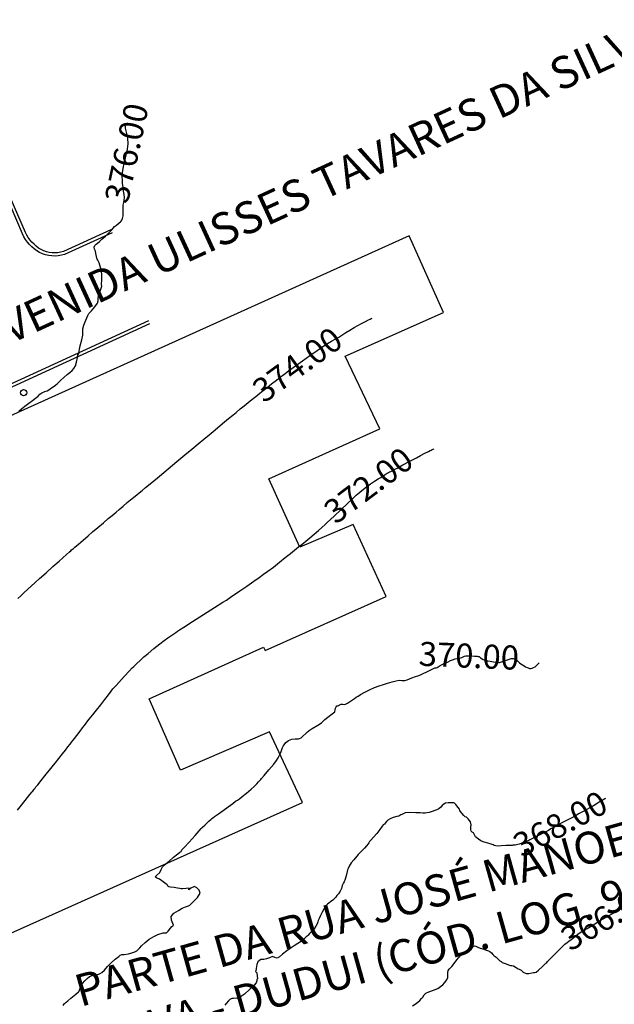
# Model space of a CAD drawing. Units: metres. Extents: x 823069 to 825595, y 9112921 to 9115831.
# Drawn here: x 823614 to 823652, y 9113351 to 9113412 of the extents above; entities that cross this region are included whole.
import ezdxf

# ---------------------------------------------------------------- set-up
doc = ezdxf.new("R2010")
doc.units = ezdxf.units.M
for name, color, linetype in [('1_Topo_Casa', 5, 'Continuous'), ('1_Topo_MF', 1, 'Continuous'), ('1_Topo_Postes', 2, 'Continuous'), ('T-HM-CURVA_MESTRA', 20, 'Continuous'), ('TRAÇADO-NV PAV', 3, 'Continuous')]:
    doc.layers.add(name, color=color, linetype=linetype)
doc.styles.add('Arial', font='ARIALUNI.TTF')
doc.styles.get("Standard").update_dxf_attribs({"font": 'arial.ttf'})

msp = doc.modelspace()

# ---------------------------------------------------------------- linework, layer by layer
at = {"layer": '1_Topo_Casa'}
msp.add_lwpolyline([(823638.722, 9113398.572), (823602.221, 9113382.119), (823612.442, 9113354.462), (823632.055, 9113363.229), (823630.009, 9113367.639), (823624.441, 9113365.246), (823622.499, 9113369.692), (823629.631, 9113372.923), (823629.735, 9113372.716), (823637.27, 9113376.088), (823635.229, 9113380.576), (823631.886, 9113379.15), (823629.965, 9113383.416), (823636.891, 9113386.531), (823634.713, 9113391.075), (823640.852, 9113393.786)], close=True, dxfattribs=at)
at = {"layer": '1_Topo_MF'}
for points in [[(823620.183, 9113398.765), (823617.217, 9113397.412, -0.200118), (823615.651, 9113397.539, -0.148343), (823614.583, 9113398.695), (823613.157, 9113402.017)], [(823620.107, 9113398.95), (823617.144, 9113397.599, -0.197796), (823615.748, 9113397.715, -0.147327), (823614.765, 9113398.778), (823613.347, 9113402.082)]]:
    msp.add_lwpolyline(points, format="xyb", dxfattribs=at)
for points in [[(823622.446, 9113393.272), (823601.613, 9113383.704)], [(823622.522, 9113393.087), (823601.694, 9113383.521)]]:
    msp.add_lwpolyline(points, dxfattribs=at)
at = {"layer": '1_Topo_Postes'}
msp.add_circle((823614.659, 9113388.794), 0.2, dxfattribs=at)
at = {"layer": 'T-HM-CURVA_MESTRA', "color": 20, "linetype": 'Continuous', "lineweight": -3}
for points, elevation in [([(823614.359, 9113387.642), (823614.522, 9113387.788), (823614.73, 9113387.961), (823614.974, 9113388.145), (823615.208, 9113388.31), (823615.408, 9113388.457), (823615.556, 9113388.585), (823615.672, 9113388.693), (823615.792, 9113388.782), (823615.987, 9113388.867), (823616.125, 9113388.913), (823616.221, 9113388.965), (823616.313, 9113389.023), (823616.407, 9113389.09), (823616.561, 9113389.208), (823616.743, 9113389.355), (823616.957, 9113389.548), (823617.186, 9113389.766), (823617.367, 9113389.931), (823617.534, 9113390.054), (823617.681, 9113390.175), (823617.8, 9113390.307), (823617.886, 9113390.46), (823617.956, 9113390.697), (823618.02, 9113390.993), (823618.051, 9113391.145), (823618.105, 9113391.228), (823618.129, 9113391.301), (823618.131, 9113391.384), (823618.138, 9113391.5), (823618.196, 9113391.715), (823618.297, 9113392.092), (823618.361, 9113392.387), (823618.349, 9113392.584), (823618.345, 9113392.779), (823618.416, 9113392.997), (823618.546, 9113393.313), (823618.67, 9113393.6), (823618.728, 9113393.726), (823618.775, 9113393.78), (823618.886, 9113393.897), (823619.103, 9113394.144), (823619.266, 9113394.376), (823619.311, 9113394.528), (823619.318, 9113394.662), (823619.34, 9113394.826), (823619.408, 9113395.063), (823619.488, 9113395.305), (823619.529, 9113395.441), (823619.527, 9113395.535), (823619.522, 9113395.629), (823619.533, 9113395.756), (823619.544, 9113395.953), (823619.535, 9113396.146), (823619.518, 9113396.363), (823619.505, 9113396.479), (823619.479, 9113396.542), (823619.451, 9113396.604), (823619.414, 9113396.739), (823619.37, 9113396.888), (823619.322, 9113396.978), (823619.279, 9113397.052), (823619.254, 9113397.117), (823619.231, 9113397.184), (823619.207, 9113397.29), (823619.167, 9113397.476), (823619.134, 9113397.62), (823619.086, 9113397.747), (823619.06, 9113397.86), (823619.108, 9113397.962), (823619.183, 9113398.056), (823619.263, 9113398.126), (823619.392, 9113398.228), (823619.545, 9113398.356), (823619.764, 9113398.558), (823620.018, 9113398.801), (823620.172, 9113398.953), (823620.254, 9113399.051), (823620.337, 9113399.148), (823620.458, 9113399.249), (823620.619, 9113399.377), (823620.71, 9113399.448), (823620.755, 9113399.497), (823620.796, 9113399.548), (823620.83, 9113399.652), (823620.866, 9113399.817), (823620.871, 9113399.988), (823620.869, 9113400.24), (823620.875, 9113400.486), (823620.901, 9113400.656), (823620.93, 9113400.791), (823620.945, 9113400.961), (823620.931, 9113401.157), (823620.897, 9113401.354), (823620.863, 9113401.599), (823620.837, 9113401.837), (823620.819, 9113402.033), (823620.817, 9113402.267), (823620.838, 9113402.532), (823620.871, 9113402.751), (823620.896, 9113402.892), (823620.926, 9113403.055), (823620.946, 9113403.153), (823620.951, 9113403.22), (823620.984, 9113403.343), (823621.059, 9113403.633), (823621.135, 9113403.989), (823621.176, 9113404.308), (823621.154, 9113404.664), (823621.101, 9113404.963), (823621.066, 9113405.113), (823621.043, 9113405.212), (823621.023, 9113405.296), (823621.007, 9113405.379), (823620.995, 9113405.441), (823620.994, 9113405.472)], 376), ([(823614.306, 9113375.956), (823614.477, 9113376.119), (823614.679, 9113376.309), (823614.928, 9113376.541), (823615.127, 9113376.724), (823615.379, 9113376.952), (823615.657, 9113377.202), (823616.057, 9113377.56), (823616.491, 9113377.947), (823616.868, 9113378.284), (823617.102, 9113378.493), (823617.327, 9113378.695), (823617.516, 9113378.864), (823617.598, 9113378.937), (823617.655, 9113378.987), (823617.704, 9113379.028), (823617.765, 9113379.08), (823617.86, 9113379.162), (823618.077, 9113379.351), (823618.368, 9113379.601), (823618.679, 9113379.869), (823618.962, 9113380.11), (823619.293, 9113380.391), (823619.632, 9113380.679), (823619.939, 9113380.939), (823620.174, 9113381.137), (823620.426, 9113381.349), (823620.628, 9113381.516), (823620.873, 9113381.72), (823621.129, 9113381.935), (823621.337, 9113382.108), (823621.544, 9113382.281), (823621.723, 9113382.431), (823621.866, 9113382.55), (823622.046, 9113382.699), (823622.272, 9113382.886), (823622.649, 9113383.199), (823623.132, 9113383.597), (823623.671, 9113384.043), (823624.219, 9113384.497), (823624.72, 9113384.912), (823625.16, 9113385.276), (823625.55, 9113385.599), (823625.903, 9113385.892), (823626.234, 9113386.167), (823626.604, 9113386.477), (823626.919, 9113386.741), (823627.193, 9113386.972), (823627.443, 9113387.18), (823627.705, 9113387.394), (823627.913, 9113387.563), (823628.176, 9113387.776), (823628.421, 9113387.975), (823628.665, 9113388.173), (823628.907, 9113388.369), (823629.145, 9113388.559), (823629.398, 9113388.761), (823629.6, 9113388.919), (823629.855, 9113389.118), (823630.133, 9113389.336), (823630.441, 9113389.575), (823630.697, 9113389.774), (823630.821, 9113389.871), (823630.898, 9113389.931), (823630.976, 9113389.991), (823631.072, 9113390.068), (823631.209, 9113390.173), (823631.337, 9113390.261), (823631.486, 9113390.361), (823631.682, 9113390.502), (823632.058, 9113390.776), (823632.52, 9113391.109), (823632.972, 9113391.43), (823633.318, 9113391.666), (823633.617, 9113391.851), (823633.872, 9113391.996), (823634.103, 9113392.124), (823634.33, 9113392.257), (823634.576, 9113392.413), (823634.77, 9113392.542), (823635.017, 9113392.697), (823635.29, 9113392.857), (823635.516, 9113392.982), (823635.74, 9113393.103), (823635.982, 9113393.228), (823636.186, 9113393.33), (823636.285, 9113393.379), (823636.353, 9113393.416), (823636.412, 9113393.449)], 374), ([(823614.268, 9113362.752), (823614.436, 9113362.962), (823614.748, 9113363.353), (823615.05, 9113363.73), (823615.187, 9113363.901), (823615.226, 9113363.952), (823615.269, 9113364.006), (823615.325, 9113364.075), (823615.374, 9113364.14), (823615.425, 9113364.207), (823615.537, 9113364.345), (823615.758, 9113364.619), (823615.987, 9113364.902), (823616.146, 9113365.101), (823616.272, 9113365.258), (823616.431, 9113365.457), (823616.62, 9113365.693), (823616.858, 9113365.988), (823617.091, 9113366.278), (823617.266, 9113366.499), (823617.425, 9113366.704), (823617.554, 9113366.874), (823617.649, 9113366.998), (823617.745, 9113367.118), (823617.84, 9113367.238), (823617.978, 9113367.418), (823618.176, 9113367.679), (823618.341, 9113367.898), (823618.436, 9113368.025), (823618.51, 9113368.127), (823618.606, 9113368.253), (823618.744, 9113368.426), (823618.955, 9113368.686), (823619.207, 9113368.998), (823619.468, 9113369.328), (823619.719, 9113369.655), (823619.945, 9113369.956), (823620.12, 9113370.19), (823620.221, 9113370.319), (823620.321, 9113370.423), (823620.424, 9113370.525), (823620.606, 9113370.726), (823620.938, 9113371.093), (823621.266, 9113371.455), (823621.438, 9113371.641), (823621.528, 9113371.723), (823621.621, 9113371.803), (823621.731, 9113371.911), (823621.92, 9113372.097), (823622.156, 9113372.314), (823622.423, 9113372.538), (823622.789, 9113372.836), (823623.156, 9113373.129), (823623.429, 9113373.34), (823623.66, 9113373.508), (823623.852, 9113373.64), (823624.021, 9113373.754), (823624.151, 9113373.845), (823624.254, 9113373.916), (823624.386, 9113374.005), (823624.656, 9113374.178), (823625.206, 9113374.528), (823625.891, 9113374.962), (823626.566, 9113375.391), (823627.087, 9113375.721), (823627.309, 9113375.862), (823627.394, 9113375.921), (823627.48, 9113375.979), (823627.567, 9113376.039), (823627.658, 9113376.1), (823627.814, 9113376.205), (823628.148, 9113376.433), (823628.577, 9113376.727), (823629.013, 9113377.031), (823629.362, 9113377.276), (823629.633, 9113377.467), (823629.901, 9113377.662), (823630.241, 9113377.918), (823630.63, 9113378.22), (823630.987, 9113378.507), (823631.301, 9113378.763), (823631.563, 9113378.975), (823631.814, 9113379.172), (823632.014, 9113379.327), (823632.263, 9113379.528), (823632.514, 9113379.737), (823632.788, 9113379.968), (823633.049, 9113380.193), (823633.265, 9113380.383), (823633.458, 9113380.559), (823633.609, 9113380.701), (823633.799, 9113380.881), (823634.05, 9113381.118), (823634.446, 9113381.491), (823634.871, 9113381.891), (823635.212, 9113382.212), (823635.353, 9113382.345), (823635.411, 9113382.403), (823635.514, 9113382.489), (823635.756, 9113382.688), (823636.048, 9113382.921), (823636.303, 9113383.114), (823636.56, 9113383.283), (823636.778, 9113383.411), (823636.95, 9113383.514), (823637.158, 9113383.651), (823637.279, 9113383.732), (823637.35, 9113383.772), (823637.422, 9113383.811), (823637.497, 9113383.848), (823637.571, 9113383.884), (823637.646, 9113383.926), (823637.711, 9113383.962), (823637.764, 9113383.988), (823637.817, 9113384.014), (823637.966, 9113384.094), (823638.317, 9113384.284), (823638.755, 9113384.519), (823639.165, 9113384.739), (823639.432, 9113384.881), (823639.695, 9113385.015), (823639.916, 9113385.126), (823640.023, 9113385.178), (823640.091, 9113385.21), (823640.155, 9113385.24), (823640.215, 9113385.272), (823640.267, 9113385.301)], 372), ([(823617.127, 9113350.572), (823617.21, 9113350.693), (823617.257, 9113350.717), (823617.319, 9113350.779), (823617.416, 9113350.873), (823617.609, 9113351.037), (823617.916, 9113351.295), (823618.079, 9113351.432), (823618.115, 9113351.473), (823618.144, 9113351.525), (823618.169, 9113351.6), (823618.236, 9113351.768), (823618.337, 9113351.953), (823618.472, 9113352.121), (823618.625, 9113352.271), (823618.773, 9113352.38), (823618.942, 9113352.443), (823619.125, 9113352.484), (823619.267, 9113352.52), (823619.397, 9113352.556), (823619.542, 9113352.628), (823619.709, 9113352.782), (823619.896, 9113353.003), (823620.117, 9113353.239), (823620.37, 9113353.462), (823620.59, 9113353.641), (823620.69, 9113353.718), (823620.784, 9113353.751), (823620.932, 9113353.759), (823621.207, 9113353.798), (823621.403, 9113353.859), (823621.589, 9113353.934), (823621.712, 9113353.995), (823621.809, 9113354.078), (823621.9, 9113354.17), (823622.023, 9113354.299), (823622.237, 9113354.512), (823622.497, 9113354.725), (823622.783, 9113354.889), (823623.039, 9113355.002), (823623.163, 9113355.05), (823623.24, 9113355.076), (823623.302, 9113355.095), (823623.375, 9113355.117), (823623.461, 9113355.103), (823623.573, 9113355.102), (823623.677, 9113355.212), (823623.828, 9113355.401), (823623.912, 9113355.508), (823623.963, 9113355.543), (823624.008, 9113355.579), (823623.959, 9113355.685), (823623.878, 9113355.904), (823623.875, 9113356.132), (823624.041, 9113356.327), (823624.312, 9113356.503), (823624.56, 9113356.638), (823624.769, 9113356.736), (823624.952, 9113356.803), (823625.032, 9113356.829), (823625.068, 9113356.88), (823625.225, 9113357.023), (823625.513, 9113357.319), (823625.669, 9113357.582), (823625.609, 9113357.766), (823625.47, 9113357.921), (823625.32, 9113357.998), (823625.098, 9113357.904), (823624.974, 9113357.794), (823624.982, 9113357.886), (823624.792, 9113357.871), (823624.576, 9113357.853), (823624.489, 9113357.861), (823624.402, 9113357.872), (823624.269, 9113357.894), (823624.054, 9113357.93), (823623.832, 9113357.967), (823623.718, 9113357.988), (823623.658, 9113358.029), (823623.629, 9113358.076), (823623.594, 9113358.128), (823623.529, 9113358.172), (823623.451, 9113358.223), (823623.287, 9113358.345), (823623.137, 9113358.455), (823623.085, 9113358.476), (823623.034, 9113358.497), (823622.941, 9113358.543), (823622.857, 9113358.607), (823622.974, 9113358.698), (823623.167, 9113358.863), (823623.25, 9113359.049), (823623.318, 9113359.217), (823623.427, 9113359.333), (823623.556, 9113359.435), (823623.731, 9113359.582), (823624.016, 9113359.818), (823624.282, 9113360.038), (823624.404, 9113360.138), (823624.487, 9113360.182), (823624.51, 9113360.227), (823624.534, 9113360.276), (823624.668, 9113360.424), (823624.98, 9113360.768), (823625.352, 9113361.177), (823625.611, 9113361.462), (823625.744, 9113361.607), (823625.788, 9113361.656), (823625.794, 9113361.663), (823625.798, 9113361.668), (823625.814, 9113361.689), (823625.825, 9113361.703), (823625.961, 9113361.829), (823626.214, 9113362.064), (823626.359, 9113362.198), (823626.412, 9113362.236), (823626.465, 9113362.273), (823626.578, 9113362.355), (823626.823, 9113362.533), (823627.116, 9113362.746), (823627.422, 9113362.971), (823627.708, 9113363.182), (823627.886, 9113363.311), (823628.01, 9113363.392), (823628.133, 9113363.475), (823628.293, 9113363.602), (823628.568, 9113363.826), (823628.855, 9113364.065), (823629.053, 9113364.239), (823629.205, 9113364.395), (823629.324, 9113364.532), (823629.389, 9113364.608), (823629.45, 9113364.674), (823629.511, 9113364.74), (823629.658, 9113364.912), (823629.96, 9113365.267), (823630.271, 9113365.638), (823630.447, 9113365.859), (823630.533, 9113366.013), (823630.598, 9113366.153), (823630.681, 9113366.316), (823630.731, 9113366.417), (823630.758, 9113366.483), (823630.778, 9113366.537), (823630.788, 9113366.595), (823630.813, 9113366.662), (823630.852, 9113366.749), (823630.906, 9113366.832), (823631.02, 9113366.975), (823631.18, 9113367.105), (823631.393, 9113367.178), (823631.605, 9113367.208), (823631.708, 9113367.215), (823631.804, 9113367.215), (823631.88, 9113367.234), (823631.974, 9113367.267), (823632.089, 9113367.372), (823632.269, 9113367.549), (823632.372, 9113367.652), (823632.424, 9113367.694), (823632.478, 9113367.735), (823632.667, 9113367.85), (823633.016, 9113368.061), (823633.251, 9113368.212), (823633.357, 9113368.308), (823633.461, 9113368.408), (823633.65, 9113368.556), (823633.919, 9113368.764), (823634.073, 9113368.899), (823634.098, 9113369.016), (823634.109, 9113369.119), (823634.153, 9113369.2), (823634.196, 9113369.262), (823634.249, 9113369.275), (823634.305, 9113369.286), (823634.375, 9113369.33), (823634.466, 9113369.376), (823634.573, 9113369.36), (823634.7, 9113369.349), (823634.869, 9113369.441), (823635.126, 9113369.605), (823635.302, 9113369.721), (823635.412, 9113369.796), (823635.523, 9113369.869), (823635.678, 9113369.966), (823635.949, 9113370.123), (823636.286, 9113370.292), (823636.558, 9113370.404), (823636.838, 9113370.503), (823637.112, 9113370.591), (823637.367, 9113370.669), (823637.665, 9113370.757), (823637.912, 9113370.823), (823638.096, 9113370.859), (823638.266, 9113370.854), (823638.436, 9113370.855), (823638.583, 9113370.894), (823638.734, 9113370.952), (823638.89, 9113371.013), (823639.116, 9113371.095), (823639.246, 9113371.142), (823639.319, 9113371.163), (823639.391, 9113371.185), (823639.543, 9113371.258), (823639.852, 9113371.409), (823640.16, 9113371.56), (823640.312, 9113371.632), (823640.395, 9113371.645), (823640.461, 9113371.655), (823640.52, 9113371.707), (823640.646, 9113371.771), (823640.908, 9113371.901), (823641.153, 9113372.018), (823641.304, 9113372.088), (823641.425, 9113372.14), (823641.577, 9113372.192), (823641.765, 9113372.239), (823641.923, 9113372.268), (823642.012, 9113372.285), (823642.095, 9113372.321), (823642.175, 9113372.356), (823642.255, 9113372.378), (823642.336, 9113372.393), (823642.51, 9113372.386), (823642.798, 9113372.369), (823642.96, 9113372.358), (823643.02, 9113372.35), (823643.079, 9113372.338), (823643.171, 9113372.265), (823643.342, 9113372.155), (823643.465, 9113372.11), (823643.6, 9113372.079), (823643.768, 9113372.046), (823643.985, 9113372.008), (823644.189, 9113371.978), (823644.283, 9113371.966), (823644.355, 9113371.961), (823644.529, 9113372.024), (823644.858, 9113372.142), (823645.08, 9113372.21), (823645.206, 9113372.211), (823645.326, 9113372.182), (823645.47, 9113372.066), (823645.6, 9113371.942), (823645.691, 9113371.879), (823645.784, 9113371.818), (823645.885, 9113371.751), (823645.974, 9113371.697), (823646.071, 9113371.662), (823646.146, 9113371.638), (823646.224, 9113371.592), (823646.297, 9113371.6), (823646.39, 9113371.618), (823646.48, 9113371.652), (823646.577, 9113371.701), (823646.699, 9113371.817), (823646.83, 9113371.951)], 370), ([(823650.964, 9113363.489), (823650.956, 9113363.484), (823650.928, 9113363.466), (823650.871, 9113363.432), (823650.819, 9113363.4), (823650.773, 9113363.374), (823650.727, 9113363.349), (823650.639, 9113363.293), (823650.444, 9113363.173), (823650.209, 9113363.032), (823649.941, 9113362.881), (823649.659, 9113362.727), (823649.451, 9113362.613), (823649.291, 9113362.521), (823649.131, 9113362.431), (823648.906, 9113362.311), (823648.581, 9113362.139), (823648.248, 9113361.963), (823647.96, 9113361.809), (823647.723, 9113361.681), (823647.562, 9113361.592), (823647.4, 9113361.499), (823647.289, 9113361.435), (823647.201, 9113361.39), (823647.112, 9113361.346), (823646.866, 9113361.225), (823646.457, 9113361.023), (823646.237, 9113360.915), (823646.174, 9113360.87), (823646.052, 9113360.816), (823645.801, 9113360.712), (823645.574, 9113360.63), (823645.327, 9113360.583), (823645.192, 9113360.568), (823645.141, 9113360.558), (823645.089, 9113360.55), (823645.011, 9113360.554), (823644.912, 9113360.558), (823644.741, 9113360.546), (823644.454, 9113360.526), (823644.26, 9113360.518), (823644.123, 9113360.536), (823644.022, 9113360.558), (823643.954, 9113360.588), (823643.886, 9113360.619), (823643.707, 9113360.676), (823643.402, 9113360.771), (823643.239, 9113360.822), (823643.196, 9113360.856), (823643.044, 9113360.956), (823642.852, 9113361.104), (823642.784, 9113361.231), (823642.734, 9113361.337), (823642.651, 9113361.396), (823642.576, 9113361.458), (823642.567, 9113361.567), (823642.571, 9113361.707), (823642.574, 9113361.852), (823642.543, 9113362.023), (823642.397, 9113362.211), (823642.284, 9113362.315), (823642.2, 9113362.344), (823642.125, 9113362.424), (823641.992, 9113362.574), (823641.911, 9113362.67), (823641.887, 9113362.747), (823641.863, 9113362.824), (823641.774, 9113362.933), (823641.627, 9113363.104), (823641.547, 9113363.195), (823641.496, 9113363.221), (823641.38, 9113363.224), (823641.153, 9113363.223), (823640.985, 9113363.206), (823640.879, 9113363.135), (823640.781, 9113363.042), (823640.682, 9113362.945), (823640.562, 9113362.846), (823640.452, 9113362.787), (823640.313, 9113362.73), (823640.142, 9113362.672), (823639.969, 9113362.623), (823639.826, 9113362.594), (823639.704, 9113362.577), (823639.559, 9113362.575), (823639.412, 9113362.583), (823639.132, 9113362.593), (823638.716, 9113362.605), (823638.463, 9113362.602), (823638.334, 9113362.535), (823638.255, 9113362.481), (823638.193, 9113362.462), (823638.138, 9113362.431), (823638.068, 9113362.393), (823637.943, 9113362.357), (823637.717, 9113362.292), (823637.538, 9113362.228), (823637.391, 9113362.133), (823637.295, 9113362.049), (823637.222, 9113361.955), (823637.173, 9113361.885), (823637.1, 9113361.845), (823637.036, 9113361.754), (823636.888, 9113361.546), (823636.701, 9113361.306), (823636.5, 9113361.079), (823636.323, 9113360.895), (823636.243, 9113360.814), (823636.193, 9113360.728), (823636.148, 9113360.667), (823636.049, 9113360.54), (823635.924, 9113360.392), (823635.777, 9113360.239), (823635.639, 9113360.103), (823635.575, 9113360.042), (823635.539, 9113359.986), (823635.446, 9113359.883), (823635.257, 9113359.67), (823635.098, 9113359.475), (823634.968, 9113359.269), (823634.899, 9113359.13), (823634.874, 9113359.031), (823634.852, 9113358.929), (823634.799, 9113358.747), (823634.714, 9113358.459), (823634.661, 9113358.293), (823634.619, 9113358.224), (823634.577, 9113358.155), (823634.544, 9113358.054), (823634.486, 9113357.873), (823634.415, 9113357.704), (823634.302, 9113357.541), (823634.206, 9113357.431), (823634.131, 9113357.333), (823634.052, 9113357.241), (823633.946, 9113357.155), (823633.799, 9113357.046), (823633.696, 9113356.966), (823633.611, 9113356.889), (823633.533, 9113356.806), (823633.475, 9113356.718), (823633.391, 9113356.578), (823633.296, 9113356.405), (823633.19, 9113356.197), (823633.094, 9113355.994), (823633.045, 9113355.886), (823633.016, 9113355.801), (823632.996, 9113355.735), (823632.983, 9113355.672), (823632.894, 9113355.529), (823632.787, 9113355.364), (823632.724, 9113355.3), (823632.658, 9113355.236), (823632.523, 9113355.087), (823632.396, 9113354.948), (823632.342, 9113354.904), (823632.288, 9113354.862), (823632.225, 9113354.801), (823632.098, 9113354.683), (823631.938, 9113354.549), (823631.772, 9113354.436), (823631.546, 9113354.295), (823631.3, 9113354.142), (823631.072, 9113353.99), (823630.819, 9113353.787), (823630.615, 9113353.611), (823630.476, 9113353.526), (823630.34, 9113353.569), (823630.197, 9113353.624), (823629.998, 9113353.561), (823629.812, 9113353.482), (823629.646, 9113353.456), (823629.544, 9113353.447), (823629.462, 9113353.442), (823629.376, 9113353.392), (823629.266, 9113353.298), (823629.219, 9113353.127), (823629.175, 9113352.876), (823629.155, 9113352.745), (823629.137, 9113352.698), (823629.168, 9113352.657), (823629.202, 9113352.608), (823629.226, 9113352.422), (823629.245, 9113352.244), (823629.212, 9113352.19), (823629.203, 9113352.108), (823629.177, 9113351.998), (823629.043, 9113351.856), (823628.754, 9113351.578), (823628.431, 9113351.288), (823628.193, 9113351.111), (823627.963, 9113351.039), (823627.754, 9113351.013), (823627.657, 9113351.009), (823627.572, 9113350.976), (823627.525, 9113350.943), (823627.449, 9113350.862), (823627.306, 9113350.705), (823627.222, 9113350.599)], 368), ([(823638.916, 9113350.566), (823639.084, 9113350.664), (823639.246, 9113350.776), (823639.385, 9113350.898), (823639.491, 9113351.008), (823639.575, 9113351.105), (823639.656, 9113351.235), (823639.748, 9113351.349), (823639.936, 9113351.43), (823640.229, 9113351.531), (823640.497, 9113351.646), (823640.679, 9113351.763), (823640.817, 9113351.874), (823640.93, 9113351.992), (823641.059, 9113352.185), (823641.118, 9113352.319), (823641.127, 9113352.415), (823641.13, 9113352.512), (823641.132, 9113352.625), (823641.154, 9113352.753), (823641.241, 9113352.865), (823641.378, 9113353.014), (823641.522, 9113353.196), (823641.693, 9113353.418), (823641.792, 9113353.545), (823641.848, 9113353.62), (823641.909, 9113353.689), (823642.004, 9113353.744), (823642.125, 9113353.812), (823642.297, 9113353.942), (823642.547, 9113354.136), (823642.685, 9113354.242), (823642.739, 9113354.279), (823642.793, 9113354.307), (823642.879, 9113354.272), (823642.997, 9113354.218), (823643.151, 9113354.162), (823643.379, 9113354.081), (823643.514, 9113354.034), (823643.593, 9113354.013), (823643.67, 9113353.989), (823643.752, 9113353.938), (823643.845, 9113353.868), (823643.939, 9113353.768), (823644.017, 9113353.682), (823644.081, 9113353.636), (823644.146, 9113353.591), (823644.254, 9113353.481), (823644.37, 9113353.367), (823644.447, 9113353.315), (823644.528, 9113353.269), (823644.633, 9113353.228), (823644.768, 9113353.178), (823644.91, 9113353.123), (823645.029, 9113353.081), (823645.131, 9113353.07), (823645.231, 9113353.055), (823645.395, 9113352.95), (823645.526, 9113352.859), (823645.587, 9113352.852), (823645.659, 9113352.811), (823645.696, 9113352.78), (823645.736, 9113352.747), (823645.829, 9113352.666), (823646.012, 9113352.569), (823646.183, 9113352.571), (823646.37, 9113352.607), (823646.479, 9113352.633), (823646.565, 9113352.642), (823646.646, 9113352.659), (823646.793, 9113352.788), (823647.031, 9113353.011), (823647.158, 9113353.132), (823647.21, 9113353.175), (823647.248, 9113353.219), (823647.296, 9113353.27), (823647.352, 9113353.32), (823647.414, 9113353.376), (823647.562, 9113353.526), (823647.874, 9113353.845), (823648.211, 9113354.186), (823648.436, 9113354.403), (823648.571, 9113354.513), (823648.684, 9113354.594), (823648.826, 9113354.697), (823648.984, 9113354.823), (823649.139, 9113354.946), (823649.324, 9113355.082), (823649.497, 9113355.197), (823649.639, 9113355.281), (823649.818, 9113355.386), (823650.024, 9113355.509), (823650.3, 9113355.673), (823650.636, 9113355.871), (823651.018, 9113356.093), (823651.489, 9113356.363), (823652.003, 9113356.655)], 366)]:
    msp.add_lwpolyline(points, dxfattribs=dict(at, elevation=elevation))

# ---------------------------------------------------------------- texts
at = {"layer": 'T-HM-CURVA_MESTRA', "color": 20, "linetype": 'Continuous', "lineweight": -3, "char_height": 1.5, "attachment_point": 5}
for s, insert, rotation in [('{\\fArial|b0|i0|c0|p2;376.00}', (823621.081, 9113403.738, 376), 77.85318), ('{\\fArial|b0|i0|c0|p2;374.00}', (823631.74, 9113390.544, 374), 36.01608), ('{\\fArial|b0|i0|c0|p2;372.00}', (823636.177, 9113383.019, 372), 37.0251), ('{\\fArial|b0|i0|c0|p2;370.00}', (823642.445, 9113372.388, 370), 357.5921), ('{\\fArial|b0|i0|c0|p2;368.00}', (823648.141, 9113361.905, 368), 28.2016), ('{\\fArial|b0|i0|c0|p2;366.00}', (823651.086, 9113356.132, 366), 29.84678)]:
    msp.add_mtext(s, dxfattribs=dict(at, insert=insert, rotation=rotation))
at = {"layer": 'TRAÇADO-NV PAV', "char_height": 2, "attachment_point": 1, "style": 'Arial'}
for s, width, insert, rotation in [(' AVENIDA ULISSES TAVARES DA SILVA', 54.36341, (823610.937, 9113392.688, -4.4), 24.66673), ('PARTE DA RUA JOSÉ MANOEL DA SILVA - DUDUI (CÓD. LOG. 911)', 47.02638, (823617.659, 9113352.406, 364.4), 15.65667)]:
    msp.add_mtext_dynamic_manual_height_columns(s, width=width, gutter_width=12.5, heights=[0], dxfattribs=dict(at, insert=insert, rotation=rotation))

doc.saveas('drawing.dxf')
